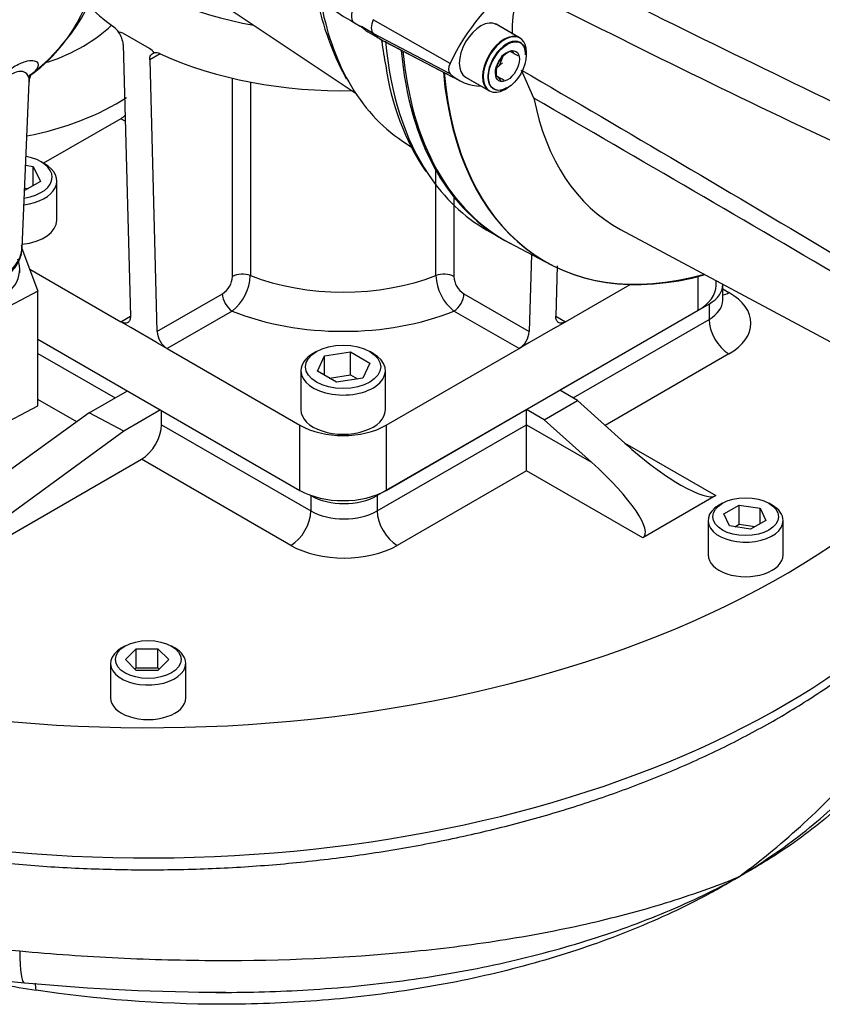
# Model space of a CAD drawing. Units: millimetres. Extents: x 0 to 594, y 0 to 420.
# Drawn here: x 403 to 417, y 342 to 360 of the extents above; entities that cross this region are included whole.
import ezdxf

# ---------------------------------------------------------------- set-up
doc = ezdxf.new("R2010")
doc.units = ezdxf.units.MM
for name, color, linetype in [('GB-IW10-SPURBOX_', 7, 'Continuous'), ('GB-IW10-SPURFLG_', 7, 'Continuous'), ('II0-20SHORT-STD', 7, 'Continuous'), ('II0-55-ADPIMP4-S', 7, 'Continuous'), ('II1-01-STD', 7, 'Continuous'), ('PART4', 7, 'Continuous'), ('TSH-1', 7, 'Continuous')]:
    doc.layers.add(name, color=color, linetype=linetype)

# ---------------------------------------------------------------- blocks, each defined once
blk = doc.blocks.new('SE6')
at = {"layer": 'GB-IW10-SPURBOX_', "color": 7, "linetype": 'Continuous'}
for p, q in [((415.549, 354.691), (415.549, 354.963)), ((415.549, 354.89), (415.658, 354.827)), ((415.305, 354.623), (412.653, 353.092)), ((415.305, 354.623), (415.305, 354.35)), ((412.889, 352.956), (415.305, 354.35)), ((403.389, 353.745), (404.757, 352.956)), ((415.658, 353.738), (413.458, 352.468)), ((404.296, 352.69), (404.977, 353.083)), ((412.968, 352.91), (412.653, 353.092)), ((404.077, 352.531), (403.389, 352.929)), ((412.379, 352.569), (412.968, 352.91)), ((412.968, 352.91), (413.808, 352.152)), ((405.566, 352.743), (404.916, 352.367)), ((405.582, 352.479), (405.582, 352.734)), ((412.064, 352.751), (409.412, 351.22)), ((412.064, 352.479), (412.064, 352.751)), ((412.379, 352.569), (412.064, 352.751)), ((404.296, 352.69), (399.653, 349.329)), ((404.916, 352.367), (404.296, 352.69)), ((412.379, 352.569), (413.219, 351.812)), ((404.916, 352.367), (400.476, 349.123)), ((405.582, 352.479), (408.233, 350.948)), ((409.412, 350.948), (412.064, 352.479)), ((412.064, 352.479), (413.219, 351.812)), ((412.064, 351.663), (412.064, 352.479)), ((413.808, 352.152), (415.422, 351.22)), ((400.476, 349.123), (405.228, 351.867)), ((407.88, 350.336), (405.228, 351.867)), ((412.064, 351.663), (409.766, 350.336)), ((414.126, 350.472), (412.064, 351.663)), ((408.233, 351.22), (408.209, 351.235)), ((408.233, 351.22), (408.233, 350.948)), ((409.412, 351.22), (409.412, 350.948)), ((415.422, 351.22), (414.126, 350.472)), ((415.54, 351.084), (415.481, 351.05)), ((415.566, 350.895), (415.839, 351.053)), ((415.839, 351.053), (416.21, 350.995)), ((415.839, 350.712), (415.839, 351.053)), ((416.21, 350.995), (416.31, 350.78)), ((416.21, 350.723), (416.21, 350.995)), ((416.424, 351.05), (416.365, 351.084)), ((415.666, 350.681), (415.566, 350.895)), ((415.286, 350.778), (415.286, 350.166)), ((416.038, 350.623), (415.666, 350.681)), ((415.759, 350.666), (415.839, 350.712)), ((415.839, 350.712), (416.117, 350.669)), ((416.31, 350.78), (416.038, 350.623)), ((416.619, 350.166), (416.619, 350.778)), ((404.934, 348.548), (404.875, 348.514)), ((405.817, 348.514), (405.759, 348.548)), ((404.941, 348.31), (405.133, 348.502)), ((405.133, 348.502), (405.518, 348.502)), ((405.133, 348.162), (405.133, 348.502)), ((405.518, 348.502), (405.711, 348.31)), ((405.518, 348.162), (405.518, 348.502)), ((404.679, 348.242), (404.679, 347.629)), ((405.133, 348.117), (404.941, 348.31)), ((405.711, 348.31), (405.518, 348.117)), ((406.013, 347.629), (406.013, 348.242)), ((405.111, 348.14), (405.133, 348.162)), ((405.133, 348.162), (405.518, 348.162)), ((405.518, 348.117), (405.133, 348.117)), ((405.518, 348.162), (405.54, 348.14))]:
    blk.add_line(p, q, dxfattribs=at)
for centre, radius, start, end in [((405.287, 355.335), 13.041, 256.0336, 261.4817), ((406.768, 381.126), 38.726, 264.6426, 269.9372)]:
    blk.add_arc(centre, radius, start, end, dxfattribs=at)
for centre, major_axis, ratio, start_param, end_param in [((401.834, 360.563), (-3.333, 0), 0.57735, 2.113926, 2.601878), ((405.346, 356.29), (15.917, 0), 0.57735, 2.806914, 5.872876), ((401.834, 359.882), (-4.167, 0), 0.57735, 1.902848, 2.418903), ((414.715, 354.963), (-0.833, 0), 0.57735, 2.356194, 3.169037), ((415.658, 355.235), (0.25, 0.433), 0.57735, 3.612172, 3.926991), ((414.715, 354.282), (-1.333, 0), 0.57735, 2.356194, 3.926991), ((414.715, 354.691), (-0.833, 0), 0.57735, 2.356194, 3.144664), ((415.658, 354.146), (-0.25, 0.433), 0.57735, 0.785398, 2.356194), ((405.346, 353.976), (15.917, 0), 0.57735, 3.268808, 6.077218), ((405.228, 352.275), (-0.25, -0.433), 0.57735, 0.785398, 2.356194), ((414.162, 352.356), (1.284, -1.117), 0.227526, 4.634228, 6.205025), ((412.866, 351.608), (-1.284, 1.117), 0.227526, 3.063432, 4.634228), ((408.823, 351.561), (0.833, 0), 0.57735, 3.926991, 5.497787), ((415.953, 350.778), (0.667, 0), 0.57735, 2.356194, 6.283185), ((415.953, 350.778), (0.667, 0), 0.57735, 0, 0.785398), ((407.88, 350.744), (-0.25, -0.433), 0.57735, 0.785398, 2.356194), ((408.823, 351.289), (-0.833, 0), 0.57735, 0.785398, 2.356194), ((409.766, 350.744), (0.25, -0.433), 0.57735, 3.926991, 5.497787), ((405.346, 351.595), (14.833, 0), 0.57735, 3.293038, 4.558017), ((408.823, 350.88), (1.333, 0), 0.57735, 3.926991, 5.497787), ((415.953, 350.166), (-0.667, 0), 0.57735, 0, 3.141593), ((405.346, 348.242), (0.667, 0), 0.57735, 2.356194, 6.283185), ((405.346, 348.242), (0.667, 0), 0.57735, 0, 0.785398), ((405.346, 347.629), (-0.667, 0), 0.57735, 0, 3.141593), ((403.27, 343.893), (0.119, 1.328), 0.125544, 2.191927, 3.147251), ((403.192, 342.165), (-0.077, -0.494), 0.294954, -4.082202, -3.746188)]:
    blk.add_ellipse(centre, major_axis=major_axis, ratio=ratio, start_param=start_param, end_param=end_param, dxfattribs=at)
for centre in [(415.953, 350.846), (405.346, 348.31)]:
    blk.add_ellipse(centre, major_axis=(-0.583, 0), ratio=0.57735, dxfattribs=at)
for points, knots in [([(415.55, 354.678), (415.55, 354.678), (415.55, 354.679), (415.55, 354.685), (415.55, 354.691)], [0.7311519, 0.7311519, 0.7311519, 0.7311519, 0.7800551, 1, 1, 1, 1]), ([(389.574, 352.74), (389.588, 352.666), (389.639, 352.39), (389.82, 351.863), (390.11, 351.21), (390.486, 350.565), (390.939, 349.939), (391.468, 349.333), (392.07, 348.753), (392.742, 348.199), (393.481, 347.677), (394.282, 347.188), (395.14, 346.735), (396.051, 346.321), (397.01, 345.947), (398.012, 345.615), (399.051, 345.326), (400.123, 345.083), (401.221, 344.885), (402.34, 344.735), (403.475, 344.632), (404.619, 344.577), (405.767, 344.571), (406.913, 344.612), (408.051, 344.703), (409.175, 344.841), (410.279, 345.026), (411.358, 345.257), (412.407, 345.533), (413.419, 345.854), (414.39, 346.217), (415.314, 346.621), (416.188, 347.064), (417.005, 347.544), (417.763, 348.059), (418.456, 348.607), (419.08, 349.185), (419.632, 349.79), (420.108, 350.418), (420.507, 351.067), (420.77, 351.623), (420.905, 351.972), (420.946, 352.091)], [0, 0, 0, 0, 0.0072799, 0.0317974, 0.0564199, 0.0811771, 0.1060749, 0.1310993, 0.1562245, 0.181421, 0.206662, 0.2319258, 0.2571957, 0.2824601, 0.307714, 0.3329554, 0.3581837, 0.3833999, 0.4086054, 0.433802, 0.4589921, 0.4841779, 0.5093618, 0.5345462, 0.5597329, 0.5849242, 0.6101227, 0.6353308, 0.6605509, 0.685785, 0.7110352, 0.7363026, 0.7615875, 0.7868884, 0.8122014, 0.8375169, 0.8628189, 0.8880861, 0.9132909, 0.9384014, 0.9633866, 0.9764582, 0.9764582, 0.9764582, 0.9764582]), ([(390.647, 350.35), (390.664, 350.268), (390.736, 349.96), (390.909, 349.427), (391.205, 348.765), (391.581, 348.119), (392.035, 347.492), (392.565, 346.887), (393.17, 346.309), (393.846, 345.762), (394.588, 345.248), (395.392, 344.771), (396.251, 344.335), (397.16, 343.941), (398.114, 343.59), (399.107, 343.285), (400.135, 343.027), (401.182, 342.817), (402.212, 342.66), (402.826, 342.597), (403.151, 342.565)], [0.0886017, 0.0886017, 0.0886017, 0.0886017, 0.1065065, 0.1566392, 0.2072289, 0.2584464, 0.3103726, 0.3629933, 0.4162147, 0.469895, 0.5238804, 0.5780339, 0.632247, 0.6864342, 0.740561, 0.7946123, 0.8485858, 0.9024875, 0.9563283, 1, 1, 1, 1]), ([(415.835, 344.45), (416.245, 344.756), (416.634, 345.077), (417.353, 345.738), (417.682, 346.077), (418.285, 346.77), (418.557, 347.124), (418.922, 347.665), (419.037, 347.847), (419.251, 348.215), (419.35, 348.401), (419.731, 349.179), (419.936, 349.771), (420.056, 350.358)], [0, 0, 0, 0, 0.125, 0.125, 0.25, 0.25, 0.375, 0.375, 0.4375, 0.4375, 0.5, 0.5, 0.7004671, 0.7004671, 0.7004671, 0.7004671]), ([(419.026, 347.583), (418.973, 347.462), (418.913, 347.342), (418.765, 347.074), (418.673, 346.926), (418.372, 346.492), (418.136, 346.21), (417.592, 345.666), (417.283, 345.402), (416.774, 345.029), (416.597, 344.908), (416.32, 344.732), (416.226, 344.675), (416.033, 344.561), (415.934, 344.505), (415.835, 344.45)], [0.5126832, 0.5126832, 0.5126832, 0.5126832, 0.5625, 0.5625, 0.625, 0.625, 0.75, 0.75, 0.875, 0.875, 0.9375, 0.9375, 0.96875, 0.96875, 1, 1, 1, 1]), ([(415.835, 344.45), (416.036, 344.571), (416.233, 344.698), (416.609, 344.956), (416.789, 345.089), (417.307, 345.495), (417.621, 345.779), (418.185, 346.37), (418.432, 346.674), (418.648, 346.991), (418.653, 346.998), (418.658, 347.005)], [0, 0, 0, 0, 0.0625, 0.0625, 0.125, 0.125, 0.25, 0.25, 0.375, 0.375, 0.3777556, 0.3777556, 0.3777556, 0.3777556]), ([(403.065, 343.133), (403.647, 343.08), (404.23, 343.039), (405.401, 342.983), (405.99, 342.967), (407.732, 342.961), (408.865, 343.01), (410.245, 343.145), (410.521, 343.175), (411.063, 343.244), (411.329, 343.281), (412.116, 343.405), (412.623, 343.501), (413.603, 343.722), (414.076, 343.846), (414.987, 344.127), (415.425, 344.282), (415.835, 344.45)], [0, 0, 0, 0, 0.125, 0.125, 0.25, 0.25, 0.5, 0.5, 0.5625, 0.5625, 0.625, 0.625, 0.75, 0.75, 0.875, 0.875, 1, 1, 1, 1]), ([(415.835, 344.45), (415.736, 344.39), (415.633, 344.33), (415.427, 344.213), (415.322, 344.156), (415.003, 343.988), (414.784, 343.88), (414.109, 343.569), (413.631, 343.379), (412.647, 343.041), (412.14, 342.893), (411.355, 342.701), (411.089, 342.642), (410.55, 342.534), (410.276, 342.486), (409.452, 342.356), (408.897, 342.292), (408.059, 342.228), (407.779, 342.212), (407.215, 342.191), (406.932, 342.186), (405.524, 342.188), (404.425, 342.274), (403.355, 342.438)], [0, 0, 0, 0, 0.03125, 0.03125, 0.0625, 0.0625, 0.125, 0.125, 0.25, 0.25, 0.375, 0.375, 0.4375, 0.4375, 0.5, 0.5, 0.625, 0.625, 0.6875, 0.6875, 0.75, 0.75, 1, 1, 1, 1]), ([(406.725, 342.398), (407.247, 342.399), (407.767, 342.416), (408.567, 342.468), (408.848, 342.491), (409.408, 342.547), (409.689, 342.581), (410.518, 342.696), (411.057, 342.792), (412.108, 343.023), (412.621, 343.158), (413.616, 343.467), (414.091, 343.639), (414.771, 343.924), (414.992, 344.023), (415.423, 344.23), (415.634, 344.339), (415.835, 344.45)], [0.2601443, 0.2601443, 0.2601443, 0.2601443, 0.375, 0.375, 0.4375, 0.4375, 0.5, 0.5, 0.625, 0.625, 0.75, 0.75, 0.875, 0.875, 0.9375, 0.9375, 1, 1, 1, 1]), ([(406.246, 342.402), (406.36, 342.4), (406.473, 342.399), (406.633, 342.398), (406.679, 342.398), (406.725, 342.398)], [0.22505853, 0.22505853, 0.22505853, 0.22505853, 0.25, 0.25, 0.26014434, 0.26014434, 0.26014434, 0.26014434])]:
    blk.add_open_spline(points, degree=3, knots=knots, dxfattribs=at)
at = {"layer": 'GB-IW10-SPURFLG_', "color": 7, "linetype": 'Continuous'}
for p, q in [((405.368, 359.16), (404.896, 359.432)), ((404.902, 359.231), (405.031, 354.406)), ((405.56, 359.067), (405.373, 358.959)), ((405.373, 358.959), (405.502, 354.134)), ((406.842, 355.112), (406.842, 358.633)), ((407.16, 358.565), (407.16, 355.129)), ((404.859, 357.914), (403.489, 357.123)), ((404.938, 357.868), (404.859, 357.914)), ((403.17, 357.089), (403.306, 357.068)), ((403.504, 357.114), (403.445, 357.148)), ((403.306, 357.068), (403.431, 356.799)), ((403.306, 356.728), (403.306, 357.068)), ((410.455, 355.129), (410.455, 356.996)), ((403.431, 356.799), (403.151, 356.638)), ((403.724, 356.111), (403.724, 356.808)), ((403.153, 356.683), (403.213, 356.674)), ((410.773, 356.525), (410.773, 355.112)), ((412.149, 355.504), (412.113, 354.134)), ((403.244, 355.24), (404.859, 354.308)), ((412.608, 355.301), (412.584, 354.406)), ((415.112, 354.512), (415.112, 355.113)), ((415.43, 354.954), (415.43, 355.039)), ((412.755, 354.308), (413.902, 354.97)), ((405.502, 354.134), (406.663, 354.804)), ((410.952, 354.804), (412.113, 354.134)), ((406.839, 354.498), (405.684, 353.831)), ((409.573, 351.314), (415.112, 354.512)), ((411.93, 353.831), (410.775, 354.498)), ((404.859, 354.308), (405.031, 354.406)), ((405.036, 354.205), (404.859, 354.308)), ((412.579, 354.205), (412.755, 354.308)), ((412.584, 354.406), (412.755, 354.308)), ((405.508, 353.933), (405.036, 354.205)), ((412.579, 354.205), (412.107, 353.933)), ((403.389, 354), (408.041, 351.314)), ((405.508, 353.933), (405.684, 353.831)), ((405.684, 353.831), (408.041, 352.47)), ((408.336, 353.78), (408.277, 353.746)), ((408.475, 353.7), (408.94, 353.772)), ((408.94, 353.772), (409.28, 353.575)), ((408.94, 353.364), (408.94, 353.772)), ((409.338, 353.746), (409.279, 353.78)), ((409.573, 352.47), (411.93, 353.831)), ((412.107, 353.933), (411.93, 353.831)), ((408.351, 353.432), (408.475, 353.7)), ((408.475, 353.36), (408.475, 353.7)), ((408.057, 353.44), (408.057, 352.743)), ((408.691, 353.235), (408.351, 353.432)), ((409.28, 353.575), (409.156, 353.307)), ((409.557, 352.743), (409.557, 353.44)), ((408.568, 353.306), (408.94, 353.364)), ((409.156, 353.307), (408.691, 353.235)), ((408.94, 353.364), (409.063, 353.293)), ((408.041, 351.314), (408.041, 352.47)), ((409.573, 352.47), (409.573, 351.314))]:
    blk.add_line(p, q, dxfattribs=at)
for centre, radius, start, end in [((404.507, 359.245), 0.375, 32.556, 52.504), ((404.843, 359.362), 0.0881, 53.0282, 103.3626), ((404.484, 359.201), 0.419, 4.0455, 35.9309), ((405.237, 358.928), 0.267, 35.8179, 60.5681), ((405.48, 358.909), 0.177, 63.1783, 98.9604), ((404.652, 358.231), 0.379, 303.1839, 318.4973), ((406.451, 355.134), 0.392, 302.6976, 356.7738), ((406.312, 355.163), 0.848, 308.3952, 357.7108), ((411.299, 355.161), 0.845, 182.187, 231.7069), ((411.164, 355.134), 0.392, 183.2424, 237.2862), ((405.901, 354.168), 0.4, 184.7879, 237.2237), ((411.714, 354.168), 0.4, 302.7955, 355.1928)]:
    blk.add_arc(centre, radius, start, end, dxfattribs=at)
for centre, major_axis, start_param, end_param in [((408.807, 362.438), (5.208, 0), 3.750594, 4.403544), ((408.807, 361.418), (5.208, 0), 3.650008, 3.814755), ((408.807, 361.418), (-5.208, 0), 0.897634, 1.607374), ((402.974, 356.808), (-0.75, 0), 1.794061, 3.926991), ((402.974, 356.876), (0.667, 0), 0, 1.261817), ((402.974, 356.876), (0.667, 0), 4.971978, 6.283185), ((402.974, 356.111), (-0.75, 0), 1.753235, 3.141593), ((407.019, 355.01), (-0.25, 0), 4.112259, 5.497787), ((410.596, 355.01), (-0.25, 0), 3.926991, 5.312519), ((408.807, 356.519), (-2.917, 0), 0.970667, 2.170926), ((414.346, 354.954), (-1.083, 0), 2.356194, 3.141593), ((406.839, 354.702), (0.125, -0.217), 3.926991, 5.497787), ((410.775, 354.702), (0.125, 0.217), 3.926991, 5.497787), ((408.807, 356.111), (3.417, 0), 4.098563, 5.326215), ((408.807, 353.44), (-0.75, 0), 5.497787, 6.283185), ((408.807, 353.44), (-0.75, 0), 0, 3.926991), ((408.807, 352.743), (-0.75, 0), 0, 3.141593), ((408.807, 352.913), (-1.083, 0), 0.785398, 2.356194), ((408.807, 351.756), (1.083, 0), 3.926991, 5.497787)]:
    blk.add_ellipse(centre, major_axis=major_axis, ratio=0.57735, start_param=start_param, end_param=end_param, dxfattribs=at)
blk.add_ellipse((408.807, 353.508), major_axis=(0.667, 0), ratio=0.57735, dxfattribs=at)
for points, knots in [([(405.373, 358.959), (405.373, 358.975), (405.374, 358.991), (405.381, 359.019), (405.386, 359.032), (405.4, 359.053), (405.409, 359.062), (405.429, 359.076), (405.44, 359.081), (405.453, 359.084)], [0, 0, 0, 0, 0.25, 0.25, 0.5, 0.5, 0.75, 0.75, 1, 1, 1, 1]), ([(405.031, 354.406), (405.031, 354.393), (405.03, 354.381), (405.027, 354.358), (405.023, 354.347), (405.015, 354.328), (405.01, 354.319), (404.998, 354.305), (404.991, 354.299), (404.975, 354.29), (404.966, 354.287), (404.947, 354.283), (404.937, 354.283), (404.906, 354.286), (404.883, 354.294), (404.859, 354.308)], [0, 0, 0, 0, 0.125, 0.125, 0.25, 0.25, 0.375, 0.375, 0.5, 0.5, 0.625, 0.625, 0.75, 0.75, 1, 1, 1, 1]), ([(412.755, 354.308), (412.744, 354.301), (412.732, 354.295), (412.71, 354.288), (412.699, 354.285), (412.678, 354.283), (412.668, 354.283), (412.649, 354.286), (412.64, 354.29), (412.624, 354.299), (412.617, 354.305), (412.605, 354.319), (412.6, 354.328), (412.587, 354.356), (412.583, 354.38), (412.584, 354.406)], [0, 0, 0, 0, 0.125, 0.125, 0.25, 0.25, 0.375, 0.375, 0.5, 0.5, 0.625, 0.625, 0.75, 0.75, 1, 1, 1, 1])]:
    blk.add_open_spline(points, degree=3, knots=knots, dxfattribs=at)
at = {"layer": 'II0-20SHORT-STD', "color": 7, "linetype": 'Continuous'}
for p, q in [((411.936, 359.352), (411.512, 359.597)), ((409.557, 359.279), (410.756, 358.653)), ((411.583, 358.859), (411.644, 359.016)), ((410.97, 358.659), (411.394, 358.414))]:
    blk.add_line(p, q, dxfattribs=at)
for centre, radius, start, end in [((411.924, 358.687), 0.45, 104.8081, 135.1919), ((412.288, 359.35), 0.53, 205.4607, 209.8846), ((411.938, 358.938), 0.478, 215.1894, 225.814)]:
    blk.add_arc(centre, radius, start, end, dxfattribs=at)
for centre, major_axis, start_param, end_param in [((411.665, 358.883), (-0.271, -0.469), 3.141593, 6.283185), ((411.712, 358.856), (0.237, 0.411), 0, 3.926991), ((411.712, 358.856), (0.237, 0.411), 5.497787, 6.283185), ((416.085, 363.408), (4.416, 7.649), 2.453967, 3.166288), ((416.78, 363.007), (4.399, 7.62), 2.452516, 3.673565)]:
    blk.add_ellipse(centre, major_axis=major_axis, ratio=0.57735, start_param=start_param, end_param=end_param, dxfattribs=at)
at = {"layer": 'II0-55-ADPIMP4-S', "color": 7, "linetype": 'Continuous'}
for p, q in [((403.099, 355.624), (403.389, 354.854)), ((403.065, 355.175), (403.065, 355.243)), ((403.389, 354.854), (402.037, 354.144)), ((403.389, 352.812), (403.389, 354.854)), ((402.037, 352.102), (403.389, 352.812))]:
    blk.add_line(p, q, dxfattribs=at)
blk.add_ellipse((401.648, 355.243), major_axis=(-1.417, 0), ratio=0.57735, start_param=0, end_param=3.355807, dxfattribs=at)
at = {"layer": 'II1-01-STD', "color": 7, "linetype": 'Continuous'}
for p, q in [((405.055, 361.019), (409.021, 358.376)), ((409.006, 359.619), (409.11, 359.56)), ((409.339, 359.43), (409.131, 359.55)), ((409.247, 359.456), (409.454, 359.337)), ((409.838, 359.128), (409.777, 359.163)), ((403.108, 355.626), (403.234, 358.571)), ((409.86, 357.517), (410.014, 357.414)), ((411.358, 355.937), (411.558, 355.821))]:
    blk.add_line(p, q, dxfattribs=at)
for centre, radius, start, end in [((401.045, 361.589), 3.643, 306.4686, 346.2226), ((411.425, 363.929), 4.942, 227.0552, 240.6973), ((413.19, 361.005), 4.938, 190.9839, 208.82), ((409.1, 359.518), 0.0404, 37.5731, 78.3399), ((409.179, 359.682), 0.141, 240.8082, 250.1532), ((413.231, 359.653), 3.753, 185.5956, 192.3193), ((414.001, 359.454), 4.477, 187.7365, 213.6142)]:
    blk.add_arc(centre, radius, start, end, dxfattribs=at)
for centre, major_axis, start_param, end_param in [((399.402, 364.969), (3.687, -6.386), 0.034143, 0.560041), ((414.12, 364.543), (4.11, 7.118), 2.539461, 2.814035), ((409.131, 359.836), (0.125, 0.217), 1.201977, 3.141593), ((409.485, 359.632), (-0.125, -0.217), -1.428899, -1.343906), ((410.664, 361.333), (1.167, 2.021), 3.041661, 3.161429), ((415.263, 363.882), (4.152, 7.192), -3.744699, -3.734233), ((415.775, 363.587), (4.417, 7.65), 2.454028, 2.865676), ((414.12, 364.543), (4.11, 7.118), 2.814035, 3.104526), ((416.055, 363.425), (4.417, 7.65), 2.609819, 3.141593), ((415.775, 363.587), (4.417, 7.65), 2.865676, 3.141593), ((401.648, 355.647), (1.46, 0), 3.166288, 6.25849)]:
    blk.add_ellipse(centre, major_axis=major_axis, ratio=0.57735, start_param=start_param, end_param=end_param, dxfattribs=at)
for points, knots in [([(409.131, 359.55), (409.146, 359.536), (409.16, 359.523), (409.186, 359.5), (409.197, 359.491), (409.22, 359.473), (409.231, 359.466), (409.245, 359.458), (409.247, 359.456), (409.249, 359.455)], [0, 0, 0, 0, 0.125, 0.125, 0.25, 0.25, 0.375, 0.375, 0.3978544, 0.3978544, 0.3978544, 0.3978544]), ([(409.131, 359.55), (409.132, 359.548), (409.133, 359.547), (409.134, 359.544), (409.135, 359.543), (409.136, 359.541), (409.137, 359.54), (409.137, 359.54)], [0, 0, 0, 0, 0.125, 0.125, 0.25, 0.25, 0.3298773, 0.3298773, 0.3298773, 0.3298773]), ([(400.764, 357.028), (400.833, 357.074), (400.903, 357.124), (401.152, 357.306), (401.336, 357.454), (401.709, 357.775), (401.895, 357.946), (402.187, 358.212), (402.284, 358.301), (402.482, 358.477), (402.583, 358.563), (402.779, 358.717), (402.873, 358.784), (403.039, 358.882), (403.109, 358.912), (403.221, 358.946), (403.264, 358.95), (403.331, 358.945), (403.354, 358.935), (403.399, 358.895), (403.399, 358.854), (403.346, 358.763), (403.293, 358.713), (403.212, 358.66)], [0.537776, 0.537776, 0.537776, 0.537776, 0.5625, 0.5625, 0.625, 0.625, 0.6875, 0.6875, 0.71875, 0.71875, 0.75, 0.75, 0.78125, 0.78125, 0.8125, 0.8125, 0.84375, 0.84375, 0.875, 0.875, 0.9375, 0.9375, 1, 1, 1, 1]), ([(403.234, 358.571), (403.236, 358.609), (403.23, 358.644), (403.202, 358.703), (403.18, 358.728), (403.129, 358.749), (403.109, 358.753), (403.062, 358.754), (403.033, 358.749), (402.967, 358.728), (402.93, 358.711), (402.845, 358.661), (402.799, 358.629), (402.655, 358.513), (402.559, 358.42), (402.375, 358.23), (402.287, 358.134), (402.115, 357.943), (402.032, 357.85), (401.787, 357.578), (401.628, 357.406), (401.472, 357.247)], [0.7167359, 0.7167359, 0.7167359, 0.7167359, 0.75, 0.75, 0.78125, 0.78125, 0.796875, 0.796875, 0.8125, 0.8125, 0.828125, 0.828125, 0.84375, 0.84375, 0.875, 0.875, 0.90625, 0.90625, 0.9375, 0.9375, 1, 1, 1, 1]), ([(403.237, 358.568), (403.24, 358.602), (403.246, 358.668), (403.274, 358.705), (403.277, 358.71), (403.277, 358.71)], [0, 0, 0, 0, 0.1634682, 0.3895691, 0.521333, 0.521333, 0.521333, 0.521333]), ([(400.197, 355.632), (400.199, 355.575), (400.204, 355.457), (400.305, 355.267), (400.476, 355.086), (400.714, 354.933), (401.007, 354.818), (401.339, 354.749), (401.689, 354.73), (402.036, 354.761), (402.363, 354.842), (402.651, 354.969), (402.886, 355.141), (403.038, 355.341), (403.11, 355.528), (403.101, 355.626), (403.097, 355.663)], [0, 0, 0, 0, 0.049818, 0.120682, 0.193358, 0.269559, 0.34771, 0.425944, 0.503977, 0.58203, 0.660364, 0.739301, 0.819121, 0.89917, 0.967726, 1, 1, 1, 1])]:
    blk.add_open_spline(points, degree=3, knots=knots, dxfattribs=at)
at = {"layer": 'PART4', "color": 7, "linetype": 'Continuous'}
for p, q in [((410.706, 358.897), (409.343, 359.673)), ((411.948, 359.346), (411.524, 359.591)), ((410.706, 358.714), (409.343, 359.426)), ((409.527, 359.294), (410.884, 358.586)), ((412.06, 359.043), (412.06, 359.098)), ((411.533, 358.814), (411.634, 358.905)), ((412.193, 358.279), (411.974, 358.778)), ((410.982, 358.652), (411.406, 358.407)), ((411.677, 358.434), (411.724, 358.461)), ((413.733, 355.948), (423.951, 350.478)), ((411.748, 355.713), (412.503, 355.32))]:
    blk.add_line(p, q, dxfattribs=at)
for centre, radius, start, end in [((413.84, 359.485), 2.034, 164.3306, 181.8689), ((412.006, 358.65), 0.517, 117.1803, 146.8183), ((406.894, 350.109), 10.236, 60.6231, 61.5561), ((412.026, 358.71), 0.504, 153.7844, 183.9606), ((407.235, 350.739), 9.02, 60.5602, 61.619)]:
    blk.add_arc(centre, radius, start, end, dxfattribs=at)
for centre, major_axis, start_param, end_param in [((411.99, 358.528), (-1.135, -1.965), 3.977744, 4.855446), ((409.485, 359.632), (-0.126, -0.218), 4.854286, 6.141288), ((411.253, 359.121), (-0.271, -0.469), 3.141593, 6.283185), ((410.673, 361.347), (1.176, 2.037), 2.999696, 3.166288), ((411.677, 358.877), (-0.271, -0.469), 2.356194, 6.283185), ((416.055, 363.425), (4.417, 7.651), 2.454476, 3.166288), ((410.811, 358.866), (-0.093, -0.161), 4.854286, 6.141288), ((416.792, 363), (4.399, 7.62), 2.452415, 3.673666), ((411.999, 360.581), (1.143, 1.98), 2.999696, 3.449263), ((411.677, 358.877), (-0.271, -0.469), 0, 0.785398), ((417.48, 362.602), (3.819, 6.615), 2.561306, 3.160111)]:
    blk.add_ellipse(centre, major_axis=major_axis, ratio=0.57735, start_param=start_param, end_param=end_param, dxfattribs=at)
for major_axis in [(0.237, 0.411), (-0.15, -0.261)]:
    blk.add_ellipse((411.724, 358.849), major_axis=major_axis, ratio=0.57735, dxfattribs=at)
for points, knots in [([(412.193, 360.82), (414.083, 359.881), (415.976, 358.944), (418.349, 357.806), (418.825, 357.581), (419.776, 357.135), (420.253, 356.916), (421.206, 356.474), (421.683, 356.251), (422.276, 355.956), (422.394, 355.896), (422.57, 355.798), (422.628, 355.764), (422.742, 355.685), (422.799, 355.64), (422.862, 355.542), (422.877, 355.504), (422.898, 355.426), (422.904, 355.386), (422.916, 355.267), (422.917, 355.188), (422.916, 354.956), (422.911, 354.805), (422.906, 354.658)], [0, 0, 0, 0, 0.5, 0.5, 0.625, 0.625, 0.75, 0.75, 0.875, 0.875, 0.90625, 0.90625, 0.921875, 0.921875, 0.9375, 0.9375, 0.945312, 0.945312, 0.953125, 0.953125, 0.96875, 0.96875, 1, 1, 1, 1]), ([(422.669, 354.754), (422.701, 354.893), (422.738, 355.032), (422.792, 355.246), (422.811, 355.318), (422.823, 355.436), (422.824, 355.478), (422.802, 355.535), (422.79, 355.552), (422.764, 355.578), (422.749, 355.588), (422.705, 355.614), (422.674, 355.626), (422.612, 355.646), (422.581, 355.654), (422.488, 355.677), (422.426, 355.69), (422.239, 355.726), (422.114, 355.748), (421.739, 355.818), (421.488, 355.871), (420.992, 356.007), (420.748, 356.088), (420.021, 356.358), (419.545, 356.573), (418.593, 357.001), (418.117, 357.219), (415.744, 358.329), (413.857, 359.267), (411.974, 360.217)], [0, 0, 0, 0, 0.03125, 0.03125, 0.046875, 0.046875, 0.054687, 0.054687, 0.058594, 0.058594, 0.0625, 0.0625, 0.070312, 0.070312, 0.078125, 0.078125, 0.09375, 0.09375, 0.125, 0.125, 0.1875, 0.1875, 0.25, 0.25, 0.375, 0.375, 0.5, 0.5, 1, 1, 1, 1]), ([(411.974, 358.778), (413.858, 357.677), (415.746, 356.569), (418.119, 355.145), (418.595, 354.859), (419.547, 354.28), (420.023, 353.991), (420.75, 353.531), (420.995, 353.373), (421.49, 353.044), (421.741, 352.871), (422.118, 352.605), (422.244, 352.515), (422.432, 352.382), (422.494, 352.338), (422.588, 352.274), (422.619, 352.253), (422.681, 352.213), (422.712, 352.194), (422.77, 352.165), (422.8, 352.156), (422.825, 352.177), (422.823, 352.203), (422.809, 352.279), (422.79, 352.336), (422.737, 352.509), (422.7, 352.63), (422.669, 352.753)], [0, 0, 0, 0, 0.5, 0.5, 0.625, 0.625, 0.75, 0.75, 0.8125, 0.8125, 0.875, 0.875, 0.90625, 0.90625, 0.921875, 0.921875, 0.929688, 0.929688, 0.9375, 0.9375, 0.945313, 0.945313, 0.953125, 0.953125, 0.96875, 0.96875, 1, 1, 1, 1]), ([(422.906, 352.619), (422.91, 352.512), (422.916, 352.408), (422.917, 352.266), (422.916, 352.221), (422.905, 352.163), (422.9, 352.145), (422.881, 352.118), (422.866, 352.109), (422.807, 352.104), (422.75, 352.128), (422.637, 352.18), (422.578, 352.21), (422.402, 352.305), (422.284, 352.373), (421.691, 352.712), (421.214, 352.993), (420.26, 353.558), (419.782, 353.842), (418.83, 354.406), (418.354, 354.686), (415.979, 356.081), (414.085, 357.18), (412.193, 358.279)], [0, 0, 0, 0, 0.03125, 0.03125, 0.046875, 0.046875, 0.054688, 0.054688, 0.0625, 0.0625, 0.078125, 0.078125, 0.09375, 0.09375, 0.125, 0.125, 0.25, 0.25, 0.375, 0.375, 0.5, 0.5, 1, 1, 1, 1])]:
    blk.add_open_spline(points, degree=3, knots=knots, dxfattribs=at)

msp = doc.modelspace()

# ---------------------------------------------------------------- block references
at = {"layer": 'TSH-1'}
msp.add_blockref('SE6', (0, 0), dxfattribs=at)

doc.saveas('drawing.dxf')
